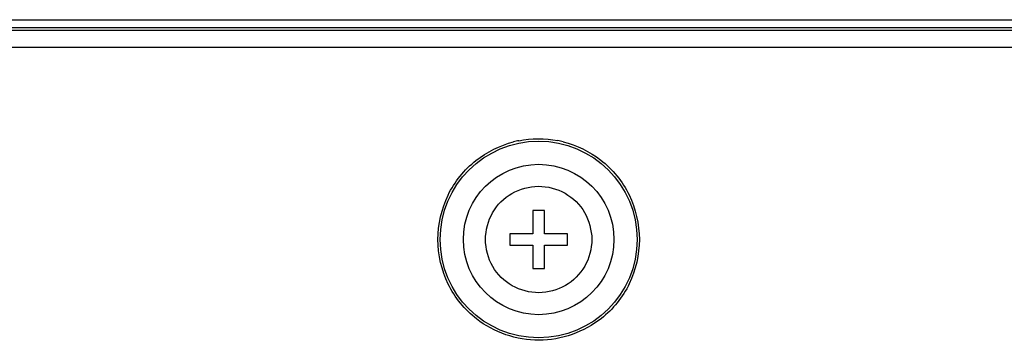
# Model space of a CAD drawing. Units: millimetres. Extents: x 484 to 4346, y 937 to 2739.
# Drawn here: x 1972 to 2014, y 962 to 976 of the extents above; entities that cross this region are included whole.
import ezdxf

# ---------------------------------------------------------------- set-up
doc = ezdxf.new("R2010")
doc.units = ezdxf.units.MM
doc.header["$LTSCALE"] = 261.58
doc.layers.add('PANEL_LGD_LD550DUN-TKB1_CON', color=7, linetype='CONTINUOUS')

msp = doc.modelspace()

# ---------------------------------------------------------------- linework, layer by layer
at = {"layer": 'PANEL_LGD_LD550DUN-TKB1_CON', "color": 6}
msp.add_line((1239.4497, 975.9967), (2444.9497, 975.9967), dxfattribs=at)
at = {"layer": 'PANEL_LGD_LD550DUN-TKB1_CON', "color": 7}
for p, q in [((2447.8497, 975.6467), (1241.4497, 975.6467)), ((1241.4497, 975.5467), (2447.8497, 975.5467)), ((2444.9497, 974.7967), (1241.2497, 974.7967)), ((1994.4997, 967.7467), (1993.9997, 967.7467)), ((1993.9997, 967.7467), (1993.9997, 966.7467)), ((1994.4997, 966.7467), (1994.4997, 967.7467)), ((1993.9997, 966.7467), (1992.9997, 966.7467)), ((1992.9997, 966.7467), (1992.9997, 966.2467)), ((1995.4997, 966.7467), (1994.4997, 966.7467)), ((1995.4997, 966.2467), (1995.4997, 966.7467)), ((1992.9997, 966.2467), (1993.9997, 966.2467)), ((1993.9997, 966.2467), (1993.9997, 965.2467)), ((1994.4997, 966.2467), (1995.4997, 966.2467)), ((1994.4997, 965.2467), (1994.4997, 966.2467)), ((1993.9997, 965.2467), (1994.4997, 965.2467))]:
    msp.add_line(p, q, dxfattribs=at)
at = {"layer": 'PANEL_LGD_LD550DUN-TKB1_CON', "color": 6}
for radius in [4.25, 3.25]:
    msp.add_circle((1994.2497, 966.4967), radius, dxfattribs=at)
at = {"layer": 'PANEL_LGD_LD550DUN-TKB1_CON', "color": 7}
for centre, radius, start, end in [((1994.2331, 966.5722), 4.2777, 101.38203, 104.41584), ((1994.2655, 966.5714), 4.2787, 75.95911, 79.07622)]:
    msp.add_arc(centre, radius, start, end, dxfattribs=at)
for points in [[(1991.5436, 969.909), (1992.0179, 970.2838), (1992.5826, 970.5648), (1993.1681, 970.7153)], [(1993.3889, 970.7658), (1993.9403, 970.8768), (1994.524, 970.8792), (1995.0763, 970.7726)], [(1995.3036, 970.7223), (1995.889, 970.5759), (1996.4545, 970.2994), (1996.9307, 969.9288)], [(1990.3389, 968.4133), (1990.6159, 968.9904), (1991.0413, 969.5121), (1991.5436, 969.909)], [(1996.9307, 969.9288), (1997.4409, 969.5316), (1997.8735, 969.0063), (1998.1551, 968.4242)], [(1993.0962, 968.4864), (1993.4387, 968.6838), (1993.8456, 968.795), (1994.2409, 968.7965)], [(1994.2409, 968.7965), (1994.6361, 968.798), (1995.0438, 968.6901), (1995.3876, 968.4953)], [(1989.8944, 966.4967), (1989.9143, 967.1522), (1990.0551, 967.8221), (1990.3389, 968.4133)], [(1992.2629, 967.6554), (1992.4568, 967.9963), (1992.7563, 968.2904), (1993.0962, 968.4864)], [(1995.3876, 968.4953), (1995.732, 968.3002), (1996.0361, 968.0048), (1996.2329, 967.6614)], [(1998.1551, 968.4242), (1998.4424, 967.8303), (1998.5856, 967.1562), (1998.6049, 966.4967)], [(1991.9497, 966.4967), (1991.9658, 966.8965), (1992.0651, 967.3076), (1992.2629, 967.6554)], [(1996.2329, 967.6614), (1996.4329, 967.3123), (1996.5338, 966.8987), (1996.5497, 966.4967)], [(1990.3443, 964.5692), (1990.057, 965.1631), (1989.9137, 965.8372), (1989.8944, 966.4967)], [(1992.2665, 965.332), (1992.0664, 965.6811), (1991.9656, 966.0947), (1991.9497, 966.4967)], [(1996.5497, 966.4967), (1996.5336, 966.0969), (1996.4342, 965.6858), (1996.2364, 965.338)], [(1998.6049, 966.4967), (1998.5851, 965.8412), (1998.4442, 965.1713), (1998.1605, 964.5801)], [(1993.1117, 964.4981), (1992.7673, 964.6932), (1992.4632, 964.9886), (1992.2665, 965.332)], [(1996.2364, 965.338), (1996.0425, 964.9971), (1995.743, 964.703), (1995.4032, 964.507)], [(1991.5687, 963.0646), (1991.0585, 963.4618), (1990.6259, 963.9871), (1990.3443, 964.5692)], [(1994.2585, 964.1969), (1993.8633, 964.1954), (1993.4556, 964.3033), (1993.1117, 964.4981)], [(1995.4032, 964.507), (1995.0607, 964.3096), (1994.6538, 964.1984), (1994.2585, 964.1969)], [(1998.1605, 964.5801), (1997.8835, 964.003), (1997.4581, 963.4813), (1996.9558, 963.0844)]]:
    msp.add_open_spline(points, degree=3, dxfattribs=at)
msp.add_open_spline([(1996.9558, 963.0844), (1996.2103, 962.4954), (1994.267, 961.796), (1992.3185, 962.481), (1991.5687, 963.0646)], degree=3, knots=[0, 0, 0, 0, 0.4999943, 1, 1, 1, 1], dxfattribs=at)

doc.saveas('drawing.dxf')
